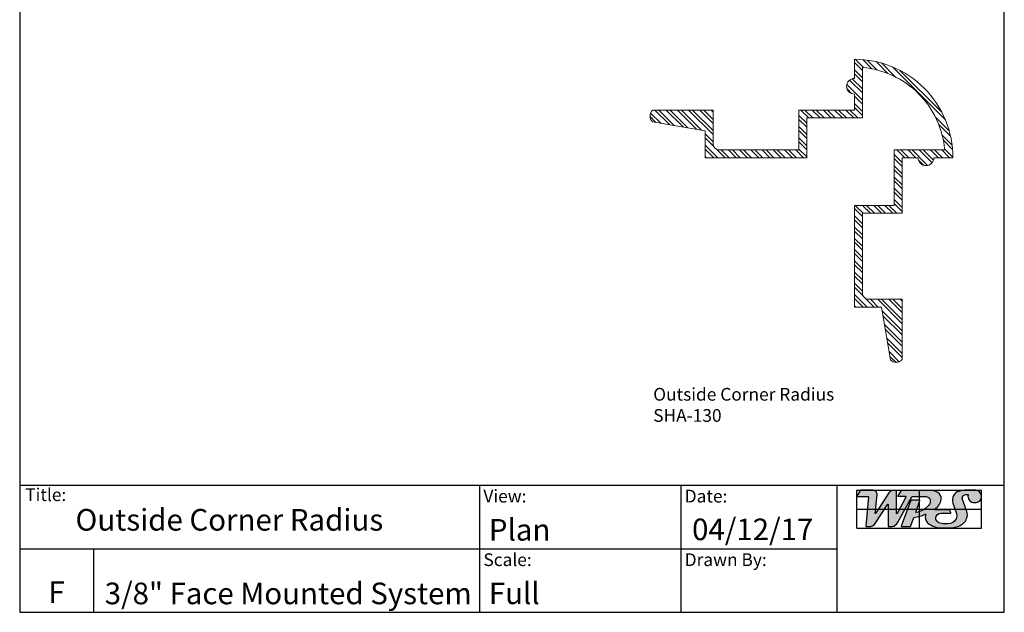
# Model space of a CAD drawing. Units: inches. Extents: x 7 to 136, y 6 to 20.
# Drawn here: x 58 to 66, y 6 to 11 of the extents above; entities that cross this region are included whole.
import ezdxf
from ezdxf.enums import TextEntityAlignment as Align

# ---------------------------------------------------------------- set-up
doc = ezdxf.new("R2010")
doc.units = ezdxf.units.IN
doc.header["$MEASUREMENT"] = 0
doc.layers.add('Quiet', color=252, linetype='Continuous', plot=False)
doc.styles.get("Standard").update_dxf_attribs({"font": 'arial.ttf'})

# ---------------------------------------------------------------- blocks, each defined once
blk = doc.blocks.new('Logo002')
at = {"ltscale": 0.1}
h = blk.add_hatch(color=8, dxfattribs=at)
h.dxf.hatch_style = 1
h.paths.add_polyline_path([(2268.0663, 829.6735, 0.521518), (2268.0692, 829.6694), (2268.1444, 829.6694, 0.311449), (2268.1473, 829.6714), (2268.1761, 829.7473, -0.281151), (2268.1787, 829.7492, 0.088576), (2268.2758, 829.778, -0.678414), (2268.2801, 829.7742, 0.280317), (2268.2944, 829.7025, 0.181402), (2268.4351, 829.6573), (2268.4785, 829.6573, 0.079771), (2268.5683, 829.6736, 0.227141), (2268.6374, 829.7398, 0.1854), (2268.6387, 829.8015), (2268.5998, 829.9149, -0.276787), (2268.6126, 829.9425, -0.175682), (2268.6479, 829.9489, -0.443549), (2268.6504, 829.945, 0.232633), (2268.6583, 829.9035, 0.219679), (2268.694, 829.8803), (2268.7196, 829.8803, 0.444339), (2268.7666, 829.937, 0.374186), (2268.7166, 829.9873), (2268.6368, 829.9873, 0.055838), (2268.5702, 829.977, 0.179996), (2268.5215, 829.9418, 0.192084), (2268.5171, 829.8753), (2268.5495, 829.7837, -0.18622), (2268.545, 829.736, -0.280146), (2268.4745, 829.6926), (2268.429, 829.6926, -0.114452), (2268.3849, 829.7096, -0.295902), (2268.367, 829.7445, -0.379512), (2268.4153, 829.7873), (2268.4961, 829.7873, 0.548013), (2268.4989, 829.7917), (2268.4881, 829.8152, 0.291979), (2268.4853, 829.817), (2268.3598, 829.817, -0.762972), (2268.3582, 829.8227, 0.23501), (2268.4137, 829.9085, 0.283648), (2268.3865, 829.9677, 0.11058), (2268.3314, 829.9851), (2268.0684, 829.9851, 0.254137), (2268.0658, 829.9837), (2268.0365, 829.9385, 0.594722), (2268.0391, 829.9337), (2268.101, 829.9337, -0.625672), (2268.1057, 829.9274), (2268.0295, 829.7838, -0.608194), (2268.0236, 829.7838), (2268.0236, 829.9848), (2267.9964, 829.9848, 0.284871), (2267.9577, 829.9644), (2267.8402, 829.7827, -0.778467), (2267.8394, 829.7829), (2267.856, 829.947, 0.417745), (2267.819, 829.9866), (2267.7108, 829.9866, 0.262627), (2267.7081, 829.9851), (2267.6772, 829.9339, 0.592852), (2267.6786, 829.9317), (2267.7762, 829.9317, -0.441785), (2267.7792, 829.9284), (2267.7554, 829.6728, 0.441785), (2267.7584, 829.6694), (2267.7976, 829.6694, 0.238822), (2267.8391, 829.6967), (2267.9473, 829.865, -0.868693), (2267.9511, 829.8645), (2267.9513, 829.6725, 0.413942), (2267.9544, 829.6694), (2267.9878, 829.6694, 0.238439), (2268.0318, 829.7031), (2268.1576, 829.9298), (2268.1614, 829.9311), (2268.2826, 829.9311, -0.321022), (2268.3177, 829.9073, -0.247263), (2268.3048, 829.8523, -0.18099), (2268.1958, 829.7926, -0.564701), (2268.1925, 829.7967), (2268.2282, 829.8969, 0.518498), (2268.2253, 829.901), (2268.1521, 829.901, 0.314477), (2268.1491, 829.899)])
at = {"color": 2, "ltscale": 0.1, "flags": 128}
blk.add_lwpolyline([(2268.2282, 829.8969, 0.518498), (2268.2253, 829.901), (2268.1521, 829.901, 0.314477), (2268.1491, 829.899), (2268.0663, 829.6735, 0.521518), (2268.0692, 829.6694), (2268.1444, 829.6694, 0.311449), (2268.1473, 829.6714), (2268.1761, 829.7473, -0.281151), (2268.1787, 829.7492, 0.088576), (2268.2758, 829.778, -0.678414), (2268.2801, 829.7742, 0.280317), (2268.2944, 829.7025, 0.181402), (2268.4351, 829.6573), (2268.4785, 829.6573, 0.079771), (2268.5683, 829.6736, 0.227141), (2268.6374, 829.7398, 0.1854), (2268.6387, 829.8015), (2268.5998, 829.9149, -0.276787), (2268.6126, 829.9425, -0.175682), (2268.6479, 829.9489, -0.443549), (2268.6504, 829.945, 0.232633), (2268.6583, 829.9035, 0.219679), (2268.694, 829.8803), (2268.7196, 829.8803, 0.444339), (2268.7666, 829.937, 0.374186), (2268.7166, 829.9873), (2268.6368, 829.9873, 0.055838), (2268.5702, 829.977, 0.179996), (2268.5215, 829.9418, 0.192084), (2268.5171, 829.8753), (2268.5495, 829.7837, -0.18622), (2268.545, 829.736, -0.282793), (2268.4738, 829.6926), (2268.429, 829.6926, -0.114452), (2268.3849, 829.7096, -0.295902), (2268.367, 829.7445, -0.379512), (2268.4153, 829.7873), (2268.4961, 829.7873, 0.548013), (2268.4989, 829.7917), (2268.4881, 829.8152, 0.291979), (2268.4853, 829.817), (2268.3598, 829.817, -0.762972), (2268.3582, 829.8227, 0.23501), (2268.4137, 829.9085, 0.283648), (2268.3865, 829.9677, 0.11058), (2268.3314, 829.9851), (2268.0684, 829.9851, 0.254137), (2268.0658, 829.9837), (2268.0365, 829.9385, 0.594722), (2268.0391, 829.9337), (2268.1026, 829.9337, -0.501974), (2268.1057, 829.9274), (2268.0295, 829.7838, -0.608194), (2268.0236, 829.7838), (2268.0236, 829.9848), (2267.9964, 829.9848, 0.284871), (2267.9577, 829.9644), (2267.8402, 829.7827, -0.778467), (2267.8394, 829.7829), (2267.856, 829.947, 0.417745), (2267.819, 829.9866), (2267.7108, 829.9866, 0.262627), (2267.7081, 829.9851), (2267.6772, 829.9339, 0.592852), (2267.6786, 829.9317), (2267.7762, 829.9317, -0.441785), (2267.7792, 829.9284), (2267.7554, 829.6728, 0.441785), (2267.7584, 829.6694), (2267.7976, 829.6694, 0.238822), (2267.8391, 829.6967), (2267.9479, 829.866, -0.63456), (2267.9511, 829.8645), (2267.9513, 829.6725, 0.413942), (2267.9544, 829.6694), (2267.9878, 829.6694, 0.238439), (2268.0318, 829.7031), (2268.1576, 829.9298), (2268.1614, 829.9311), (2268.2826, 829.9311, -0.321022), (2268.3177, 829.9073, -0.247263), (2268.3048, 829.8523, -0.18099), (2268.1958, 829.7926, -0.564701), (2268.1925, 829.7967)], format="xyb", close=True, dxfattribs=at)
at = {"layer": 'Quiet', "color": 8, "ltscale": 0.1}
for p, q in [((2267.677, 829.6569), (2267.677, 829.9875)), ((2267.677, 829.9875), (2268.7671, 829.9875)), ((2268.222, 829.9875), (2268.222, 829.6569)), ((2268.7671, 829.6569), (2268.7671, 829.9875)), ((2267.677, 829.8222), (2268.7671, 829.8222)), ((2267.677, 829.6569), (2268.7671, 829.6569))]:
    blk.add_line(p, q, dxfattribs=at)
blk = doc.blocks.new('Title Block')
at = {"color": 2, "lineweight": 30}
for p, q in [((-1.7408, 2.4638), (-1.7408, -7.9195)), ((6.0092, -7.9195), (6.0092, 2.4638)), ((-1.7408, -6.9195), (6.0092, -6.9195)), ((1.8786, -6.9195), (1.8786, -7.4195)), ((3.4631, -6.9195), (3.4631, -7.9195)), ((3.4631, -6.9195), (3.4631, -7.4195)), ((4.6923, -6.9195), (4.6923, -7.9195)), ((-1.7408, -7.4195), (4.6923, -7.4195)), ((-1.1605, -7.4195), (-1.1605, -7.9195)), ((1.8786, -7.4195), (1.8786, -7.9195)), ((-1.7408, -7.9195), (6.0092, -7.9195))]:
    blk.add_line(p, q, dxfattribs=at)
at = {"color": 8, "ltscale": 0.1, "xscale": 0.9006049048296799, "yscale": 0.9006049048296799, "zscale": 0.9006049048296799}
blk.add_blockref('Logo002', (-2037.4333, -754.4493), dxfattribs=at)
at = {"color": 2, "char_height": 0.1, "attachment_point": 1}
for s, insert, width in [('Title:', (-1.6972, -6.9439), 0.476519), (' View:', (1.8786, -6.9555), 0.704572), (' Date:', (3.4631, -6.9555), 0.704572), (' Scale:', (1.8786, -7.4555), 0.704572), (' Drawn By:', (3.4631, -7.4555), 0.880582)]:
    blk.add_mtext(s, dxfattribs=dict(at, insert=insert, width=width))
at = {"color": 2}
for tag, p in [('TITLE', (-1.3017, -7.2768)), ('DETAILTYPE', (1.9519, -7.3553)), ('DATE', (3.5516, -7.3519)), ('SYSTEM', (-1.0714, -7.856)), ('SCALE', (1.9519, -7.8553))]:
    blk.add_attdef(tag, p, '', height=0.1875, dxfattribs=at)
blk.add_attdef('DETAIL#', text='', height=0.1875, dxfattribs=at).set_placement((0.6048, -7.7559), align=Align.MIDDLE_CENTER)
blk = doc.blocks.new('SHA-130')
h = blk.add_hatch()
h.set_pattern_fill('STEEL', color=1, scale=0.5, angle=90, style=0)
h.set_pattern_definition([(135, (727.287865, 0), (-0.0441941738, -0.0441941738), []), (135, (727.256615, 2e-18), (-0.0441941738, -0.0441941738), [])])
h.paths.add_polyline_path([(2243.5528, 907.223), (2243.5528, 907.536), (2243.9898, 907.536), (2243.9898, 907.9333, -0.176379), (2244.432, 907.7271, -0.176379), (2244.6381, 907.285), (2244.2408, 907.285), (2244.2408, 906.848), (2243.9278, 906.848), (2243.9278, 906.0481), (2244.1401, 906.0481), (2244.2114, 905.6318, 0.423703), (2244.3028, 905.6344), (2244.3028, 906.1101), (2244.0398, 906.1101, -0.414214), (2243.9898, 906.1601), (2243.9898, 906.786), (2244.3028, 906.786), (2244.3028, 907.223), (2244.4283, 907.223, 1), (2244.5523, 907.223), (2244.7028, 907.223, 0.198912), (2244.4758, 907.771, 0.198912), (2243.9278, 907.998), (2243.9278, 907.8475, 1), (2243.9278, 907.7235), (2243.9278, 907.598), (2243.4908, 907.598), (2243.4908, 907.285), (2242.865, 907.285, -0.414214), (2242.815, 907.335), (2242.815, 907.598), (2242.3392, 907.598, 0.423703), (2242.3366, 907.5066), (2242.753, 907.4353), (2242.753, 907.223)])
at = {"color": 5, "linetype": 'ByBlock', "lineweight": 15}
blk.add_lwpolyline([(2243.9278, 907.598), (2243.9278, 907.7235, -1), (2243.9278, 907.8475), (2243.9278, 907.998, -0.198912), (2244.4758, 907.771, -0.198912), (2244.7028, 907.223), (2244.5523, 907.223, -1), (2244.4283, 907.223), (2244.3028, 907.223), (2244.3028, 906.786), (2243.9898, 906.786), (2243.9898, 906.1601, 0.414214), (2244.0398, 906.1101), (2244.3028, 906.1101), (2244.3028, 905.6344, -0.423703), (2244.2114, 905.6318), (2244.1401, 906.0481), (2243.9278, 906.0481), (2243.9278, 906.848), (2244.2408, 906.848), (2244.2408, 907.285), (2244.6381, 907.285, 0.176379), (2244.432, 907.7271, 0.176379), (2243.9898, 907.9333), (2243.9898, 907.536), (2243.5528, 907.536), (2243.5528, 907.223), (2242.753, 907.223), (2242.753, 907.4353), (2242.3366, 907.5066, -0.423703), (2242.3392, 907.598), (2242.815, 907.598), (2242.815, 907.335, 0.414214), (2242.865, 907.285), (2243.4908, 907.285), (2243.4908, 907.598)], format="xyb", close=True, dxfattribs=at)

msp = doc.modelspace()

# ---------------------------------------------------------------- block references
at = {"color": 3}
ref = msp.add_blockref('Title Block', (59.86742, 13.93546), dxfattribs=at)
ref.add_attrib('DETAIL#', 'F', dxfattribs={"height": 0.17}).set_placement((58.41689, 6.17477), align=Align.MIDDLE_CENTER)
ref.add_attrib('TITLE', 'Outside Corner Radius', (58.56574, 6.65867), dxfattribs={"height": 0.17})
ref.add_attrib('SCALE', 'Full', (61.81931, 6.08011), dxfattribs={"height": 0.17})
ref.add_attrib('DATE', '04/12/17', (63.41902, 6.5836), dxfattribs={"height": 0.17})
ref.add_attrib('SYSTEM', '3/8" Face Mounted System', (58.79598, 6.07949), dxfattribs={"height": 0.17})
ref.add_attrib('DETAILTYPE', 'Plan', (61.81931, 6.58011), dxfattribs={"height": 0.17})
msp.add_blockref('SHA-130', (-2179.23026, -897.63031))

# ---------------------------------------------------------------- texts
at = {"insert": (63.11316, 7.78143), "char_height": 0.1, "attachment_point": 1}
msp.add_mtext_dynamic_manual_height_columns('Outside Corner Radius\\PSHA-130', width=2.3243871, gutter_width=1, heights=[0], dxfattribs=at)

doc.saveas('drawing.dxf')
